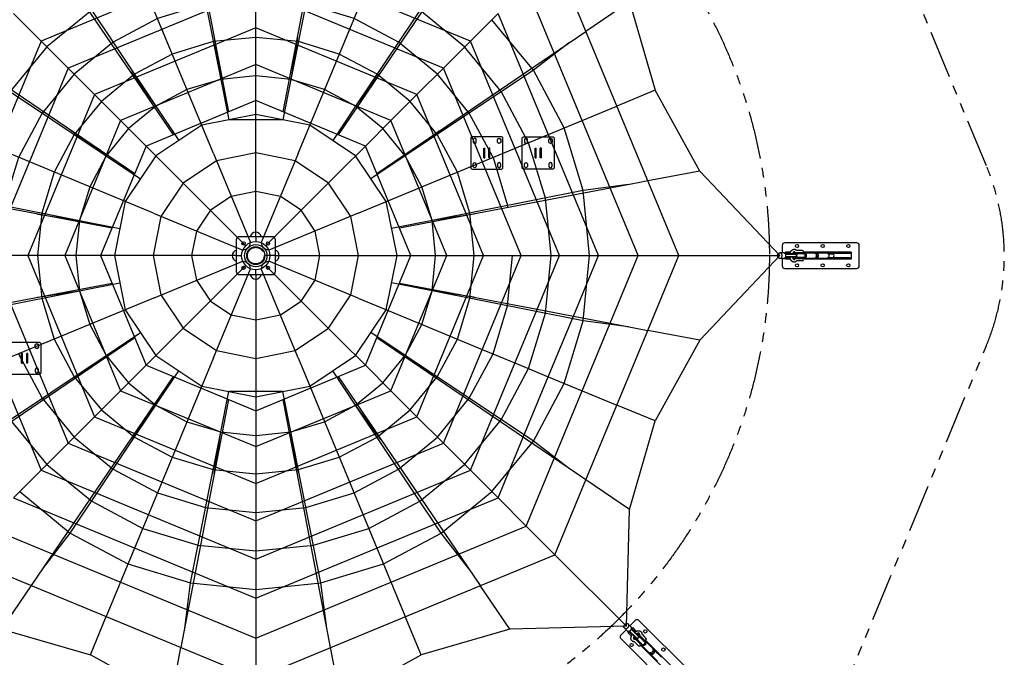
# Model space of a CAD drawing. Units: millimetres. Extents: x 1427 to 13086, y 3786 to 15445.
# Drawn here: x 5418 to 13086, y 6486 to 11454 of the extents above; entities that cross this region are included whole.
import ezdxf

# ---------------------------------------------------------------- set-up
doc = ezdxf.new("R2010")
doc.units = ezdxf.units.MM
doc.header["$LTSCALE"] = 300
doc.header["$MEASUREMENT"] = 0
doc.linetypes.add('PHANTOM', pattern=[2.5, 1.25, -0.25, 0.25, -0.25, 0.25, -0.25])
doc.layers.add('Rope', color=1, linetype='Continuous', true_color=0xff0000)

msp = doc.modelspace()

# ---------------------------------------------------------------- linework, layer by layer
for p, q in [((9032.8, 10378.6), (9032.8, 10452.2)), ((9032.8, 10452.2), (9040.8, 10452.2)), ((9032.8, 10446.7), (9040.8, 10446.7)), ((9040.8, 10378.6), (9040.8, 10452.2)), ((9080.8, 10452.2), (9072.8, 10452.2)), ((9072.8, 10378.6), (9072.8, 10452.2)), ((9080.8, 10446.7), (9072.8, 10446.7)), ((9080.8, 10378.6), (9080.8, 10452.2)), ((9432.8, 10378.6), (9432.8, 10452.2)), ((9432.8, 10452.2), (9440.8, 10452.2)), ((9432.8, 10446.7), (9440.8, 10446.7)), ((9440.8, 10378.6), (9440.8, 10452.2)), ((9480.8, 10452.2), (9472.8, 10452.2)), ((9472.8, 10378.6), (9472.8, 10452.2)), ((9480.8, 10446.7), (9472.8, 10446.7)), ((9480.8, 10378.6), (9480.8, 10452.2)), ((9032.8, 10384.1), (9040.8, 10384.1)), ((9032.8, 10378.6), (9040.8, 10378.6)), ((9080.8, 10384.1), (9072.8, 10384.1)), ((9080.8, 10378.6), (9072.8, 10378.6)), ((9432.8, 10384.1), (9440.8, 10384.1)), ((9432.8, 10378.6), (9440.8, 10378.6)), ((9480.8, 10384.1), (9472.8, 10384.1)), ((9480.8, 10378.6), (9472.8, 10378.6)), ((11367.4, 9636.9), (11337.8, 9636.9)), ((11367.4, 9593.9), (11337.8, 9593.9)), ((11356.8, 9593.9), (11356.8, 9535.4)), ((11387.1, 9628.4), (11381.6, 9628.4)), ((11381.8, 9628.4), (11381.6, 9628.4)), ((11381.6, 9602.4), (11386.1, 9602.4)), ((11382.2, 9602.4), (11381.6, 9602.4)), ((11381.8, 9628.4), (11381.8, 9642.4)), ((11421, 9642.4), (11381.8, 9642.4)), ((11381.8, 9588.4), (11381.8, 9602.4)), ((11421, 9588.4), (11381.8, 9588.4)), ((11459.2, 9625.4), (11383.1, 9625.4)), ((11459.2, 9605.4), (11383.1, 9605.4)), ((11417.8, 9632.4), (11384.8, 9632.4)), ((11417.8, 9598.4), (11384.8, 9598.4)), ((11384.8, 9588.4), (11384.8, 9598.4)), ((11386.1, 9602.4), (11387.1, 9602.4)), ((11387.1, 9625.4), (11387.1, 9628.4)), ((11458.9, 9628.4), (11387.1, 9628.4)), ((11387.1, 9602.4), (11387.1, 9605.4)), ((11458.9, 9602.4), (11387.1, 9602.4)), ((11484.3, 9632.4), (11438.1, 9632.4)), ((11484.3, 9598.4), (11438.1, 9598.4)), ((11456.2, 9642.4), (11443.7, 9642.4)), ((11456.2, 9588.4), (11443.7, 9588.4)), ((11458.9, 9628.4), (11458.9, 9625.4)), ((11458.9, 9605.4), (11458.9, 9602.4)), ((11494.7, 9637.4), (11467.7, 9637.4)), ((11467.7, 9593.5), (11513, 9593.5)), ((11469.3, 9656.9), (11494.7, 9656.9)), ((11531.8, 9629.4), (11474.2, 9629.4)), ((11531.8, 9601.4), (11474.2, 9601.4)), ((11484.3, 9629.4), (11484.3, 9637.4)), ((11484.3, 9593.5), (11484.3, 9601.4)), ((11494.7, 9656.9), (11513, 9656.9)), ((11513, 9637.4), (11494.7, 9637.4)), ((11506.3, 9637.4), (11506.3, 9629.4)), ((11516.4, 9632.4), (11506.3, 9632.4)), ((11506.3, 9601.4), (11506.3, 9593.5)), ((11516.4, 9598.4), (11506.3, 9598.4)), ((11894.8, 9642.4), (11521.5, 9642.4)), ((11894.8, 9588.4), (11521.5, 9588.4)), ((11522.5, 9630.4), (11524.3, 9630.4)), ((11524.3, 9600.4), (11522.5, 9600.4)), ((11526.7, 9636.4), (11607.5, 9636.4)), ((11607.5, 9594.4), (11526.7, 9594.4)), ((11622.6, 9635), (11613.4, 9635)), ((11622.6, 9595.8), (11613.4, 9595.8)), ((11637.9, 9624), (11620.9, 9636.3)), ((11637.9, 9606.9), (11620.9, 9594.5)), ((11622.3, 9625.2), (11636.1, 9625.2)), ((11636.1, 9605.6), (11622.3, 9605.6)), ((11622.6, 9635), (11624.3, 9636.3)), ((11624.3, 9594.5), (11622.6, 9595.8)), ((11623, 9636.4), (11703.4, 9636.4)), ((11703.4, 9594.4), (11623, 9594.4)), ((11636.1, 9603.1), (11636.1, 9627.7)), ((11884.8, 9632.4), (11713.7, 9632.4)), ((11884.8, 9598.4), (11713.7, 9598.4)), ((11716.5, 9629.4), (11755.9, 9629.4)), ((11716.5, 9601.4), (11755.9, 9601.4)), ((11884.8, 9642.4), (11884.8, 9632.4)), ((11884.8, 9598.4), (11884.8, 9588.4)), ((11894.8, 9642.4), (11894.8, 9588.4)), ((11513, 9574), (11469.3, 9574)), ((5432.8, 8778.6), (5432.8, 8852.2)), ((5432.8, 8852.2), (5440.8, 8852.2)), ((5432.8, 8846.7), (5440.8, 8846.7)), ((5440.8, 8778.6), (5440.8, 8852.2)), ((5480.8, 8852.2), (5472.8, 8852.2)), ((5472.8, 8778.6), (5472.8, 8852.2)), ((5480.8, 8846.7), (5472.8, 8846.7)), ((5480.8, 8778.6), (5480.8, 8852.2)), ((5432.8, 8784.1), (5440.8, 8784.1)), ((5432.8, 8778.6), (5440.8, 8778.6)), ((5480.8, 8784.1), (5472.8, 8784.1)), ((5480.8, 8778.6), (5472.8, 8778.6)), ((10140.7, 6701.1), (10099.4, 6659.7)), ((10148.3, 6693.6), (10127.3, 6714.5)), ((10154.5, 6679.5), (10164.4, 6689.4)), ((10182.3, 6651.8), (10154.5, 6679.5)), ((10156.7, 6677.4), (10163.7, 6684.5)), ((10178.7, 6724), (10157.7, 6744.9)), ((10187, 6661.2), (10163.7, 6684.5)), ((10164.3, 6689.6), (10167.5, 6686.4)), ((10164.7, 6689.2), (10164.3, 6689.6)), ((10221.3, 6636.8), (10167.5, 6690.6)), ((10167.5, 6686.4), (10168.1, 6685.7)), ((10168.1, 6685.7), (10170.3, 6687.8)), ((10219, 6634.9), (10168.1, 6685.7)), ((10235.4, 6651), (10181.6, 6704.7)), ((10186.5, 6704.1), (10182.6, 6708)), ((10182.8, 6707.8), (10182.6, 6708)), ((10182.8, 6707.8), (10192.7, 6717.7)), ((10184.4, 6702), (10186.5, 6704.1)), ((10237.3, 6653.3), (10186.5, 6704.1)), ((10211.1, 6685.2), (10187.8, 6708.5)), ((10220.4, 6690), (10192.7, 6717.7)), ((10245.3, 6665.1), (10236.5, 6673.9)), ((10207.1, 6626.9), (10198.3, 6635.8)), ((10234.1, 6614.1), (10201.4, 6646.8)), ((10237, 6576.5), (10206.2, 6607.4)), ((10218.9, 6622.3), (10250.8, 6590.3)), ((10221.1, 6637), (10219, 6634.9)), ((10258.1, 6638.2), (10225.4, 6670.9)), ((10269.8, 6582.6), (10229, 6623.4)), ((10230.6, 6610.6), (10236.2, 6616.2)), ((10237.3, 6653.3), (10235.2, 6651.1)), ((10251.7, 6600.7), (10246.1, 6595.1)), ((10289.6, 6602.4), (10248.8, 6643.2)), ((10256.8, 6591.4), (10249.6, 6598.6)), ((10269, 6634.3), (10249.9, 6653.4)), ((10256, 6636), (10261.6, 6641.7)), ((10264.8, 6666.1), (10282.8, 6648.1)), ((10281.9, 6621.4), (10269, 6634.3)), ((10277.2, 6626.1), (10271.5, 6620.5)), ((10280.8, 6615.5), (10273.7, 6622.6)), ((10282.8, 6648.1), (10295.7, 6635.2)), ((10283.7, 6609.8), (10285, 6608.5)), ((10290.9, 6611), (10348.1, 6553.9)), ((10555.5, 6354.9), (10291.5, 6618.9)), ((10517.3, 6316.8), (10253.3, 6580.7)), ((10318.4, 6524.2), (10261.2, 6581.3)), ((10263.8, 6587.2), (10262.5, 6588.5)), ((10330, 6514.5), (10323.5, 6520.9)), ((10346.5, 6511.8), (10336.7, 6521.6)), ((10344.8, 6510), (10362.2, 6527.5)), ((10350.6, 6535.5), (10360.4, 6525.7)), ((10357.8, 6542.2), (10351.3, 6548.7)), ((10360.7, 6523.6), (10357.4, 6544.3)), ((10357.8, 6542.2), (10359.9, 6541.9)), ((10359.1, 6542.9), (10415.9, 6486.1)), ((10348.6, 6511.5), (10327.9, 6514.8)), ((10386.2, 6456.4), (10329.4, 6513.2)), ((10330.4, 6512.3), (10330, 6514.5))]:
    msp.add_line(p, q)
at = {"color": 6, "linetype": 'PHANTOM', "true_color": 0xff00ff}
msp.add_lwpolyline([(1566.7, 8915.1), (2738.1, 6087.1, 0.198912), (3728.5, 5096.7), (6556.5, 3925.3, 0.198912), (7957.1, 3925.3), (10785.2, 5096.7, 0.198912), (11775.5, 6087.1), (12947, 8915.1, 0.198912), (12947, 10315.7), (11775.5, 13143.8, 0.198912), (10785.2, 14134.1), (7957.1, 15305.6, 0.198912), (6556.5, 15305.6), (3728.5, 14134.1, 0.198912), (2738.1, 13143.8), (1566.7, 10315.7, 0.198912)], format="xyb", close=True, dxfattribs=at)
for points in [[(8941.8, 10290.4), (9171.8, 10290.4, 0.414214), (9181.8, 10300.4), (9181.8, 10530.4, 0.414214), (9171.8, 10540.4), (8941.8, 10540.4, 0.414214), (8931.8, 10530.4), (8931.8, 10300.4, 0.414214)], [(8949.3, 10517.9), (8949.3, 10502.9, 1), (8974.3, 10502.9), (8974.3, 10517.9, 1)], [(9164.3, 10517.9), (9164.3, 10502.9, -1), (9139.3, 10502.9), (9139.3, 10517.9, -1)], [(9571.8, 10290.4), (9341.8, 10290.4, -0.414214), (9331.8, 10300.4), (9331.8, 10530.4, -0.414214), (9341.8, 10540.4), (9571.8, 10540.4, -0.414214), (9581.8, 10530.4), (9581.8, 10300.4, -0.414214)], [(9349.3, 10517.9), (9349.3, 10502.9, 1), (9374.3, 10502.9), (9374.3, 10517.9, 1)], [(9564.3, 10517.9), (9564.3, 10502.9, -1), (9539.3, 10502.9), (9539.3, 10517.9, -1)], [(8949.3, 10312.9), (8949.3, 10327.9, -1), (8974.3, 10327.9), (8974.3, 10312.9, -1)], [(9164.3, 10312.9), (9164.3, 10327.9, 1), (9139.3, 10327.9), (9139.3, 10312.9, 1)], [(9349.3, 10312.9), (9349.3, 10327.9, -1), (9374.3, 10327.9), (9374.3, 10312.9, -1)], [(9564.3, 10312.9), (9564.3, 10327.9, 1), (9539.3, 10327.9), (9539.3, 10312.9, 1)], [(5571.8, 8690.4), (5341.8, 8690.4, -0.414214), (5331.8, 8700.4), (5331.8, 8930.4, -0.414214), (5341.8, 8940.4), (5571.8, 8940.4, -0.414214), (5581.8, 8930.4), (5581.8, 8700.4, -0.414214)], [(5564.3, 8917.9), (5564.3, 8902.9, -1), (5539.3, 8902.9), (5539.3, 8917.9, -1)], [(5564.3, 8712.9), (5564.3, 8727.9, 1), (5539.3, 8727.9), (5539.3, 8712.9, 1)]]:
    msp.add_lwpolyline(points, format="xyb", close=True)
at = {"linetype": 'Continuous'}
msp.add_lwpolyline([(7131.8, 9765.4), (7381.8, 9765.4, -0.414214), (7406.8, 9740.4), (7406.8, 9490.4, -0.414214), (7381.8, 9465.4), (7131.8, 9465.4, -0.414214), (7106.8, 9490.4), (7106.8, 9740.4, -0.414214)], format="xyb", close=True, dxfattribs=at)
at = {"color": 3, "linetype": 'Continuous', "true_color": 0x00ff00}
for points in [[(7211.8, 9715.8), (7211.8, 9715.4, -0.414214), (7156.8, 9660.4), (7156.4, 9660.4)], [(7357.2, 9660.4), (7356.8, 9660.4, -0.414214), (7301.8, 9715.4), (7301.8, 9715.8)], [(7156.4, 9570.4), (7156.8, 9570.4, -0.414214), (7211.8, 9515.4), (7211.8, 9515)], [(7301.8, 9515), (7301.8, 9515.4, -0.414214), (7356.8, 9570.4), (7357.2, 9570.4)]]:
    msp.add_lwpolyline(points, format="xyb", dxfattribs=at)
for points in [[(11356.8, 9535.4, 0.414214), (11376.8, 9515.4), (11936.8, 9515.4, 0.414214), (11956.8, 9535.4), (11956.8, 9695.4, 0.414214), (11936.8, 9715.4), (11376.8, 9715.4, 0.414214), (11356.8, 9695.4), (11356.8, 9636.9)], [(10099.4, 6659.7, 0.414214), (10099.4, 6631.4), (10495.4, 6235.4, 0.414214), (10523.6, 6235.4), (10636.8, 6348.6, 0.414214), (10636.8, 6376.9), (10240.8, 6772.8, 0.414214), (10212.5, 6772.8), (10171.2, 6731.5)]]:
    msp.add_lwpolyline(points, format="xyb")
at = {"color": 8, "linetype": 'PHANTOM', "true_color": 0x808080}
msp.add_circle((7256.8, 9615.4), 4000, dxfattribs=at)
at = {"linetype": 'Continuous'}
for centre, radius in [((7256.8, 9615.4), 110), ((7161.8, 9710.4), 12.5), ((7256.8, 9615.4), 69.9), ((7351.8, 9710.4), 12.5), ((7161.8, 9520.4), 12.5), ((7351.8, 9520.4), 12.5)]:
    msp.add_circle(centre, radius, dxfattribs=at)
for centre, radius in [((7256.8, 9615.4), 87), ((11471.8, 9690.4), 12.5), ((11671.8, 9690.4), 12.5), ((11871.8, 9690.4), 12.5), ((11471.8, 9540.4), 12.5), ((11671.8, 9540.4), 12.5), ((11871.8, 9540.4), 12.5), ((10290.3, 6688), 12.5), ((10184.2, 6581.9), 12.5), ((10431.7, 6546.6), 12.5)]:
    msp.add_circle(centre, radius)
at = {"color": 3, "linetype": 'PHANTOM', "true_color": 0x00ff00}
msp.add_circle((7256.8, 9615.4), 65, dxfattribs=at)
at = {"color": 3, "linetype": 'Continuous', "true_color": 0x00ff00}
for centre, start, end in [((7256.8, 9752.9), 16.12762, 163.87238), ((7119.3, 9615.4), 106.12762, 253.87238), ((7394.3, 9615.4), 286.12762, 73.87238), ((7256.8, 9477.9), 196.12762, 343.87238)]:
    msp.add_arc(centre, 45, start, end, dxfattribs=at)
for centre, radius, start, end in [((11468.6, 9575.6), 17.9, 92.80579, 136.37605), ((11468.6, 9655.3), 17.9, 224.04116, 267.2016), ((11459.2, 9615.4), 10, 359.99983, 90.00047), ((11459.2, 9615.4), 10, 270.00464, 0.00017), ((11489.8, 9615.4), 21, 138.19056, 174.12949), ((11489.8, 9615.4), 21, 185.87018, 221.8094), ((11513, 9647.1), 9.76, 270.00002, 89.99998), ((11513, 9583.7), 9.76, 270.00007, 89.99992), ((11527.1, 9620), 16.4, 91.27, 144.98445), ((11527.1, 9610.8), 16.4, 215.01263, 268.73294), ((11522.5, 9620.7), 9.69, 63.74386, 116.25614), ((11522.5, 9610.1), 9.69, 243.74386, 296.25614), ((11524.3, 9620.6), 9.82, 63.92007, 89.82379), ((11524.3, 9610.2), 9.82, 270.17621, 296.07993), ((11513.4, 9615.6), 23.1, 359.49925, 36.77061), ((11513.4, 9615.2), 23, 323.22778, 0.50237), ((11607.5, 9623.1), 13.3, 82.53461, 89.99565), ((11607.5, 9607.8), 13.3, 270.00435, 277.46539), ((11622.7, 9622.5), 14, 97.58634, 115.68215), ((11622.7, 9608.4), 14, 244.31785, 262.41366), ((11622.6, 9623.1), 13.3, 82.53027, 97.46973), ((11622.6, 9607.8), 13.3, 262.53027, 277.46973), ((11601.2, 9616.4), 22.8, 19.47122, 29.90456), ((11601.2, 9614.5), 22.8, 330.09544, 340.52878), ((11598.6, 9615.5), 25.6, 359.88398, 19.36743), ((11598.6, 9615.4), 25.6, 340.63257, 0.11602), ((11616.4, 9616.4), 22.8, 19.47122, 29.90456), ((11616.4, 9614.5), 22.8, 330.09544, 340.52878), ((11613.7, 9615.5), 25.6, 359.88398, 19.36743), ((11613.7, 9615.4), 25.6, 340.63257, 0.11602), ((11740.3, 9615.4), 21, 359.99997, 41.80946), ((11740.3, 9615.4), 21, 318.19053, 0.00003), ((10206.8, 6609), 17.9, 47.80579, 91.37605), ((10228.3, 6643.9), 10, 225.00464, 315.00017), ((10250, 6622.2), 21, 140.87018, 176.8094), ((10228.3, 6643.9), 10, 314.99983, 45.00047), ((10250, 6622.2), 21, 93.19056, 129.12949), ((10263.2, 6665.4), 17.9, 179.04116, 222.2016), ((10273.1, 6592.7), 16.4, 170.01263, 223.73294), ((10279.6, 6599.1), 16.4, 46.27, 99.98445), ((10276.8, 6602.9), 9.69, 18.74386, 71.25614), ((10288.8, 6628.3), 9.76, 225.00002, 44.99998), ((10266.8, 6605.7), 23.1, 314.49925, 351.77061), ((10278, 6601.5), 9.82, 18.92007, 44.82379), ((10243.9, 6583.4), 9.76, 225.00007, 44.99992), ((10269.3, 6595.4), 9.69, 198.74386, 251.25614), ((10270.7, 6594.2), 9.82, 225.17621, 251.07993), ((10266.5, 6605.4), 23, 278.22778, 315.50237), ((10327.8, 6533.6), 13.3, 225.00435, 232.46539), ((10339, 6523.3), 14, 199.31785, 217.41366), ((10328.1, 6542.8), 22.8, 285.09544, 295.52878), ((10326.9, 6545.3), 25.6, 295.63257, 315.11602), ((10326.9, 6545.4), 25.6, 314.88398, 334.36743), ((10338.6, 6544.4), 13.3, 37.53461, 44.99565), ((10329.5, 6544.1), 22.8, 334.47122, 344.90456), ((10349, 6533.2), 14, 52.58634, 70.68215), ((10337.6, 6534.7), 25.6, 314.88398, 334.36743), ((10349.3, 6533.8), 13.3, 37.53027, 52.46973), ((10340.2, 6533.4), 22.8, 334.47122, 344.90456), ((10338.5, 6522.9), 13.3, 217.53027, 232.46973), ((10338.8, 6532.1), 22.8, 285.09544, 295.52878), ((10337.5, 6534.6), 25.6, 295.63257, 315.11602)]:
    msp.add_arc(centre, radius, start, end)
for points, knots in [([(11416.9, 9628.4), (11417.4, 9631), (11418.5, 9636), (11421.1, 9643), (11424.4, 9649.4), (11428.3, 9654.8), (11432.8, 9659.2), (11437.9, 9662.6), (11443.3, 9664.7), (11447, 9665.3), (11448.9, 9665.4)], [0, 0, 0, 0, 7.757639, 15.368101, 22.483102, 29.124392, 35.434879, 41.410884, 47.112812, 52.752954, 52.752954, 52.752954, 52.752954]), ([(11448.9, 9665.4), (11450.8, 9665.4), (11452.5, 9665.3), (11456, 9664.8), (11460.3, 9663.3), (11465.2, 9660.5), (11468.1, 9658.1), (11469.5, 9656.7)], [0, 0, 0, 0, 2.656528, 5.260873, 10.612966, 16.172482, 22.023083, 22.023083, 22.023083, 22.023083]), ([(11320, 9615.4), (11320, 9616.8), (11320.3, 9619.6), (11321.6, 9624.9), (11324.7, 9630.8), (11329.7, 9635), (11334.3, 9636.6), (11336.6, 9636.9), (11337.8, 9636.9)], [0, 0, 0, 0, 4.198655, 8.396768, 16.399025, 23.845848, 27.392969, 30.894836, 30.894836, 30.894836, 30.894836]), ([(11337.8, 9593.9), (11336.6, 9593.9), (11334.3, 9594.2), (11329.7, 9595.9), (11324.7, 9600), (11320.9, 9607.2), (11320, 9612.6), (11320, 9615.4)], [0, 0, 0, 0, 3.501971, 7.049477, 14.496437, 22.498887, 30.894835, 30.894835, 30.894835, 30.894835]), ([(11355.5, 9615.4), (11355.5, 9616.8), (11355.3, 9619.6), (11354, 9624.9), (11350.8, 9630.8), (11345.9, 9635), (11341.3, 9636.6), (11338.9, 9636.9), (11337.8, 9636.9)], [0, 0, 0, 0, 4.198655, 8.396768, 16.399025, 23.845848, 27.392969, 30.894836, 30.894836, 30.894836, 30.894836]), ([(11337.8, 9593.9), (11338.9, 9593.9), (11341.3, 9594.2), (11345.9, 9595.9), (11350.8, 9600), (11354.6, 9607.2), (11355.5, 9612.6), (11355.5, 9615.4)], [0, 0, 0, 0, 3.501971, 7.049477, 14.496437, 22.498887, 30.894835, 30.894835, 30.894835, 30.894835]), ([(11385.2, 9615.4), (11385.2, 9616.8), (11384.9, 9619.6), (11383.6, 9624.9), (11380.5, 9630.8), (11375.5, 9635), (11370.9, 9636.6), (11368.6, 9636.9), (11367.4, 9636.9)], [0, 0, 0, 0, 4.198655, 8.396768, 16.399025, 23.845848, 27.392969, 30.894836, 30.894836, 30.894836, 30.894836]), ([(11367.4, 9593.9), (11368.6, 9593.9), (11370.9, 9594.2), (11375.5, 9595.9), (11380.5, 9600), (11384.3, 9607.2), (11385.2, 9612.6), (11385.2, 9615.4)], [0, 0, 0, 0, 3.501971, 7.049477, 14.496437, 22.498887, 30.894835, 30.894835, 30.894835, 30.894835]), ([(11448.9, 9565.4), (11447, 9565.5), (11443.2, 9566.1), (11437.8, 9568.3), (11432.8, 9571.6), (11428.3, 9576.1), (11424.4, 9581.5), (11419.9, 9590.1), (11417.8, 9597.4), (11416.9, 9602.4)], [0, 0, 0, 0, 5.662186, 11.407216, 17.368776, 23.623087, 30.26961, 37.389443, 52.75344, 52.75344, 52.75344, 52.75344]), ([(11449.9, 9645.9), (11449.3, 9645.9), (11447.9, 9645.6), (11446, 9644.6), (11444.1, 9643), (11441.6, 9640), (11438.9, 9635.1), (11437.4, 9630.8), (11436.9, 9628.4)], [0, 0, 0, 0, 1.859488, 4.02794, 6.51348, 9.366538, 15.7711, 23.052394, 23.052394, 23.052394, 23.052394]), ([(11436.9, 9602.4), (11437.2, 9601.2), (11437.8, 9598.9), (11439.5, 9594.7), (11441.5, 9590.9), (11444.1, 9587.9), (11446, 9586.2), (11447.9, 9585.2), (11449.3, 9584.9), (11449.9, 9584.9)], [0, 0, 0, 0, 3.671771, 7.209616, 13.656404, 16.511997, 19.021286, 21.186991, 23.052912, 23.052912, 23.052912, 23.052912]), ([(11455.7, 9642.8), (11455.4, 9643.1), (11455, 9643.6), (11454.1, 9644.3), (11452.6, 9645.3), (11451.2, 9645.8), (11449.9, 9645.9)], [0, 0, 0, 0, 0.934509, 1.845673, 3.493499, 6.316843, 6.316843, 6.316843, 6.316843]), ([(11449.9, 9584.9), (11450.4, 9585), (11450.9, 9585), (11451.8, 9585.2), (11453.5, 9586), (11454.8, 9587.1), (11455.6, 9587.9)], [0, 0, 0, 0, 0.655227, 1.338233, 2.813492, 6.316727, 6.316727, 6.316727, 6.316727]), ([(11526.7, 9636.4), (11527.9, 9636.4), (11530.2, 9636.1), (11534.7, 9634.5), (11539.6, 9630.5), (11543.4, 9623.5), (11544.2, 9618.2), (11544.2, 9615.4)], [0, 0, 0, 0, 3.463642, 6.98025, 14.30568, 22.141403, 30.343016, 30.343016, 30.343016, 30.343016]), ([(11544.2, 9615.4), (11544.2, 9614), (11544, 9611.3), (11542.7, 9606.1), (11539.6, 9600.4), (11533.8, 9595.6), (11529, 9594.4), (11526.7, 9594.4)], [0, 0, 0, 0, 4.123773, 8.201745, 16.037334, 23.363687, 30.343016, 30.343016, 30.343016, 30.343016]), ([(11703.4, 9636.4), (11704.5, 9636.4), (11706.9, 9636.1), (11711.4, 9634.5), (11716.3, 9630.5), (11720.1, 9623.5), (11720.9, 9618.2), (11720.9, 9615.4)], [0, 0, 0, 0, 3.463642, 6.98025, 14.30568, 22.141403, 30.343016, 30.343016, 30.343016, 30.343016]), ([(11720.9, 9615.4), (11720.9, 9614), (11720.7, 9611.3), (11719.4, 9606.1), (11716.3, 9600.4), (11710.5, 9595.6), (11705.7, 9594.4), (11703.4, 9594.4)], [0, 0, 0, 0, 4.123773, 8.201745, 16.037334, 23.363687, 30.343016, 30.343016, 30.343016, 30.343016]), ([(11469.5, 9574.2), (11468.8, 9573.5), (11467.4, 9572.1), (11464.4, 9569.8), (11460.4, 9567.5), (11455.2, 9565.8), (11451.7, 9565.4), (11448.9, 9565.4)], [0, 0, 0, 0, 2.959177, 5.810912, 11.347735, 16.658761, 22.022961, 22.022961, 22.022961, 22.022961]), ([(10130, 6742.3), (10130.9, 6743.3), (10133.1, 6745.1), (10137.8, 6747.9), (10144.1, 6749.9), (10150.6, 6749.3), (10155, 6747.2), (10156.9, 6745.8), (10157.7, 6744.9)], [0, 0, 0, 0, 4.198655, 8.396768, 16.399025, 23.845848, 27.392969, 30.894836, 30.894836, 30.894836, 30.894836]), ([(10127.3, 6714.5), (10126.5, 6715.4), (10125, 6717.2), (10123, 6721.6), (10122.4, 6728.1), (10124.7, 6735.8), (10128, 6740.3), (10130, 6742.3)], [0, 0, 0, 0, 3.501971, 7.049477, 14.496437, 22.498887, 30.894835, 30.894835, 30.894835, 30.894835]), ([(10127.3, 6714.5), (10128.1, 6713.7), (10130, 6712.3), (10134.4, 6710.2), (10140.8, 6709.6), (10148.6, 6712), (10153, 6715.2), (10155, 6717.2)], [0, 0, 0, 0, 3.501971, 7.049477, 14.496437, 22.498887, 30.894835, 30.894835, 30.894835, 30.894835]), ([(10148.3, 6693.6), (10149.1, 6692.7), (10150.9, 6691.3), (10155.4, 6689.2), (10161.8, 6688.7), (10169.5, 6691), (10174, 6694.3), (10176, 6696.2)], [0, 0, 0, 0, 3.501971, 7.049477, 14.496437, 22.498887, 30.894835, 30.894835, 30.894835, 30.894835]), ([(10155, 6717.2), (10156, 6718.2), (10157.8, 6720.3), (10160.7, 6725), (10162.6, 6731.4), (10162, 6737.8), (10160, 6742.3), (10158.5, 6744.1), (10157.7, 6744.9)], [0, 0, 0, 0, 4.198655, 8.396768, 16.399025, 23.845848, 27.392969, 30.894836, 30.894836, 30.894836, 30.894836]), ([(10176, 6696.2), (10177, 6697.2), (10178.8, 6699.4), (10181.6, 6704.1), (10183.6, 6710.4), (10183, 6716.9), (10180.9, 6721.3), (10179.5, 6723.2), (10178.7, 6724)], [0, 0, 0, 0, 4.198655, 8.396768, 16.399025, 23.845848, 27.392969, 30.894836, 30.894836, 30.894836, 30.894836]), ([(10207.6, 6683), (10209.8, 6684.4), (10214.1, 6687.2), (10220.9, 6690.3), (10227.7, 6692.5), (10234.4, 6693.5), (10240.7, 6693.5), (10246.6, 6692.3), (10251.9, 6690), (10255, 6687.8), (10256.4, 6686.5)], [0, 0, 0, 0, 7.757639, 15.368101, 22.483102, 29.124392, 35.434879, 41.410884, 47.112812, 52.752954, 52.752954, 52.752954, 52.752954]), ([(10243.3, 6672), (10242.9, 6672.5), (10241.8, 6673.2), (10239.7, 6673.8), (10237.2, 6674), (10233.2, 6673.7), (10227.9, 6672.2), (10223.8, 6670.1), (10221.7, 6668.9)], [0, 0, 0, 0, 1.859488, 4.02794, 6.51348, 9.366538, 15.7711, 23.052394, 23.052394, 23.052394, 23.052394]), ([(10245.3, 6665.7), (10245.3, 6666.2), (10245.3, 6666.8), (10245.2, 6667.9), (10244.8, 6669.7), (10244.2, 6671.1), (10243.3, 6672)], [0, 0, 0, 0, 0.934509, 1.845673, 3.493499, 6.316843, 6.316843, 6.316843, 6.316843]), ([(10256.4, 6686.5), (10257.8, 6685.2), (10258.9, 6683.9), (10261, 6681), (10263, 6677), (10264.5, 6671.5), (10264.8, 6667.7), (10264.8, 6665.8)], [0, 0, 0, 0, 2.656528, 5.260873, 10.612966, 16.172482, 22.023083, 22.023083, 22.023083, 22.023083]), ([(10185.7, 6615.8), (10184.4, 6617.2), (10182.2, 6620.3), (10179.9, 6625.7), (10178.7, 6631.6), (10178.7, 6637.9), (10179.7, 6644.5), (10182.7, 6653.8), (10186.3, 6660.4), (10189.3, 6664.6)], [0, 0, 0, 0, 5.662186, 11.407216, 17.368776, 23.623087, 30.26961, 37.389443, 52.75344, 52.75344, 52.75344, 52.75344]), ([(10206.4, 6607.4), (10205.5, 6607.4), (10203.5, 6607.5), (10199.8, 6608), (10195.3, 6609.2), (10190.5, 6611.6), (10187.7, 6613.8), (10185.7, 6615.8)], [0, 0, 0, 0, 2.959177, 5.810912, 11.347735, 16.658761, 22.022961, 22.022961, 22.022961, 22.022961]), ([(10203.4, 6650.5), (10202.7, 6649.4), (10201.6, 6647.3), (10199.7, 6643.2), (10198.5, 6639), (10198.2, 6635.1), (10198.4, 6632.6), (10199, 6630.5), (10199.8, 6629.3), (10200.2, 6628.9)], [0, 0, 0, 0, 3.671771, 7.209616, 13.656404, 16.511997, 19.021286, 21.186991, 23.052912, 23.052912, 23.052912, 23.052912]), ([(10200.2, 6628.9), (10200.6, 6628.5), (10201, 6628.3), (10201.8, 6627.8), (10203.6, 6627.1), (10205.2, 6627), (10206.4, 6627)], [0, 0, 0, 0, 0.655227, 1.338233, 2.813492, 6.316727, 6.316727, 6.316727, 6.316727]), ([(10290.9, 6611), (10291.8, 6610.2), (10293.2, 6608.3), (10295.2, 6604), (10295.9, 6597.6), (10293.6, 6590.1), (10290.4, 6585.7), (10288.5, 6583.7)], [0, 0, 0, 0, 3.463642, 6.98025, 14.30568, 22.141403, 30.343016, 30.343016, 30.343016, 30.343016]), ([(10288.5, 6583.7), (10287.5, 6582.8), (10285.4, 6581), (10280.8, 6578.2), (10274.6, 6576.4), (10267.1, 6577.1), (10262.9, 6579.6), (10261.2, 6581.3)], [0, 0, 0, 0, 4.123773, 8.201745, 16.037334, 23.363687, 30.343016, 30.343016, 30.343016, 30.343016])]:
    msp.add_open_spline(points, degree=3, knots=knots)
for points in [[(11609.2, 9636.3), (11616.6, 9635.3), (11621, 9627.7)], [(11621, 9603.1), (11616.6, 9595.5), (11609.2, 9594.5)], [(11636.1, 9627.7), (11631.8, 9635.3), (11624.3, 9636.3)], [(11624.3, 9594.5), (11631.8, 9595.5), (11636.1, 9603.1)], [(10334.1, 6520.7), (10325.6, 6518.5), (10319.7, 6523)], [(10349.2, 6552.6), (10353.8, 6546.6), (10351.5, 6538.2)], [(10362.2, 6527.5), (10364.5, 6535.9), (10359.9, 6541.9)], [(10330.4, 6512.3), (10336.3, 6507.8), (10344.8, 6510)]]:
    msp.add_rational_spline(points, [1, 0.913194202478, 1], degree=2)
at = {"layer": 'Rope', "color": 1, "true_color": 0xff0000}
for p, q in [((6674.4, 12668.8), (7043.3, 10734.9)), ((7470.3, 10734.9), (7839.2, 12668.8)), ((6926.6, 10412.6), (6092, 12427.5)), ((7587, 10412.6), (8421.6, 12427.5)), ((6616.2, 10558), (5509.6, 12186.3)), ((6749.6, 12165.5), (6983.7, 10988.5)), ((7764, 12165.5), (7529.9, 10988.5)), ((9004, 12186.3), (7897.4, 10558)), ((7256.8, 11980.2), (5584.7, 11287.6)), ((8929, 11287.6), (7256.8, 11980.2)), ((10551.4, 9615.4), (9586.5, 11945.1)), ((5812.3, 11777.2), (6479, 10779.5)), ((8701.3, 11777.2), (8034.6, 10779.5)), ((7256.8, 11681.9), (5795.6, 11076.7)), ((7256.8, 11389.7), (7256.8, 11681.9)), ((8718.1, 11076.7), (7256.8, 11681.9)), ((10235.7, 9615.4), (9363.2, 11721.8)), ((10167.9, 11593.9), (9827.7, 11362.7)), ((5584.7, 11287.6), (5369.6, 11502.6)), ((8929, 11287.6), (9144, 11502.6)), ((9925.7, 9615.4), (9144, 11502.6)), ((4685.9, 11362.7), (6314.2, 10256)), ((7256.8, 11389.7), (6002.2, 10870)), ((7256.8, 11103.5), (7256.8, 11389.7)), ((8511.4, 10870), (7256.8, 11389.7)), ((8199.4, 10256), (9827.7, 11362.7)), ((5584.7, 11287.6), (4892, 9615.4)), ((5795.6, 11076.7), (5584.7, 11287.6)), ((6932.5, 11315.8), (6983.7, 10988.5)), ((7581.1, 11315.8), (7529.9, 10988.5)), ((8718.1, 11076.7), (8929, 11287.6)), ((9621.6, 9615.4), (8929, 11287.6)), ((9700.6, 11276.3), (9418.6, 11059.9)), ((5095, 11059.9), (6092.8, 10393.2)), ((5795.6, 11076.7), (5190.3, 9615.4)), ((6002.2, 10870), (5795.6, 11076.7)), ((7256.8, 11103.5), (6204.6, 10667.6)), ((6283.8, 11047.1), (6479, 10779.5)), ((7256.8, 10823.4), (7256.8, 11103.5)), ((8309, 10667.6), (7256.8, 11103.5)), ((8229.8, 11047.1), (8034.6, 10779.5)), ((9418.6, 11059.9), (8420.9, 10393.2)), ((8511.4, 10870), (8718.1, 11076.7)), ((9323.3, 9615.4), (8718.1, 11076.7)), ((6983.7, 10988.5), (7046.3, 10673.6)), ((7529.9, 10988.5), (7467.3, 10673.6)), ((10366.7, 10903.6), (10068.9, 10780.2)), ((6002.2, 10870), (5482.5, 9615.4)), ((6204.6, 10667.6), (6002.2, 10870)), ((7256.8, 10823.4), (6402.7, 10469.6)), ((7256.8, 10549.3), (7256.8, 10823.4)), ((8111, 10469.6), (7256.8, 10823.4)), ((8309, 10667.6), (8511.4, 10870)), ((9031.1, 9615.4), (8511.4, 10870)), ((6459.7, 9945.6), (4444.7, 10780.2)), ((6479, 10779.5), (6657.4, 10512.5)), ((8034.6, 10779.5), (7856.2, 10512.5)), ((8054, 9945.6), (10068.9, 10780.2)), ((6204.6, 10667.6), (5768.7, 9615.4)), ((6402.7, 10469.6), (6204.6, 10667.6)), ((7467.3, 10673.6), (7046.3, 10673.6)), ((8111, 10469.6), (8309, 10667.6)), ((8744.9, 9615.4), (8309, 10667.6)), ((5825.1, 10588.4), (6092.8, 10393.2)), ((8688.5, 10588.4), (8420.9, 10393.2)), ((7256.8, 9768.1), (7256.8, 10549.3)), ((6402.7, 10469.6), (6048.9, 9615.4)), ((6596.4, 10275.8), (6402.7, 10469.6)), ((7917.2, 10275.8), (8111, 10469.6)), ((8464.8, 9615.4), (8111, 10469.6)), ((6092.8, 10393.2), (6359.8, 10214.8)), ((6926.6, 10412.6), (7214.7, 9717)), ((7587, 10412.6), (7298.9, 9717)), ((8420.9, 10393.2), (8153.9, 10214.8)), ((9104.6, 10380.8), (9218.4, 10005.6)), ((7148.8, 9723.4), (6596.4, 10275.8)), ((7364.8, 9723.4), (7917.2, 10275.8)), ((10714.3, 10274.9), (10310.2, 10197.8)), ((6137.3, 9829), (4203.4, 10197.8)), ((4706.8, 10122.7), (5883.7, 9888.5)), ((10017.6, 10142), (8376.3, 9829)), ((9806.9, 10122.7), (8629.9, 9888.5)), ((10159.2, 10169), (9806.9, 10122.7)), ((10234.7, 10183.4), (10017.6, 10142)), ((10310.2, 10197.8), (10234.7, 10183.4)), ((9219.4, 9989.8), (9218.4, 10005.6)), ((5556.4, 9939.8), (5883.7, 9888.5)), ((6459.7, 9945.6), (7155.2, 9657.5)), ((8054, 9945.6), (7358.4, 9657.5)), ((8957.2, 9939.8), (8629.9, 9888.5)), ((5883.7, 9888.5), (6198.7, 9825.9)), ((8629.9, 9888.5), (8314.9, 9825.9)), ((7256.8, 9768.1), (7256.8, 9725.4)), ((7148.8, 9723.4), (7179, 9693.2)), ((7364.8, 9723.4), (7334.6, 9693.2)), ((4892, 9615.4), (5584.7, 7943.3)), ((5482.5, 9615.4), (5190.3, 9615.4)), ((5190.3, 9615.4), (5795.6, 8154.2)), ((5768.7, 9615.4), (5482.5, 9615.4)), ((5482.5, 9615.4), (6002.2, 8360.8)), ((6048.9, 9615.4), (5768.7, 9615.4)), ((5768.7, 9615.4), (6204.6, 8563.2)), ((6322.9, 9615.4), (6048.9, 9615.4)), ((6048.9, 9615.4), (6402.7, 8761.3)), ((7104.1, 9615.4), (6322.9, 9615.4)), ((7104.1, 9615.4), (7146.8, 9615.4)), ((7409.5, 9615.4), (7326.7, 9615.4)), ((7409.5, 9615.4), (8190.7, 9615.4)), ((8111, 8761.3), (8464.8, 9615.4)), ((8190.7, 9615.4), (8464.8, 9615.4)), ((8309, 8563.2), (8744.9, 9615.4)), ((8464.8, 9615.4), (8744.9, 9615.4)), ((8511.4, 8360.8), (9031.1, 9615.4)), ((8718.1, 8154.2), (9323.3, 9615.4)), ((8744.9, 9615.4), (9031.1, 9615.4)), ((8929, 7943.3), (9621.6, 9615.4)), ((9031.1, 9615.4), (9323.3, 9615.4)), ((9323.3, 9615.4), (9621.6, 9615.4)), ((9621.6, 9615.4), (9925.7, 9615.4)), ((9730.3, 9143.6), (9925.7, 9615.4)), ((9925.7, 9615.4), (10235.7, 9615.4)), ((10017.6, 9088.8), (10235.7, 9615.4)), ((10235.7, 9615.4), (10551.4, 9615.4)), ((10310.2, 9033), (10551.4, 9615.4)), ((10551.4, 9615.4), (11338.5, 9615.4)), ((6459.7, 9285.2), (7155.2, 9573.3)), ((6926.6, 8818.3), (7214.7, 9513.8)), ((7148.8, 9507.5), (7179, 9537.6)), ((7587, 8818.3), (7298.9, 9513.8)), ((7364.8, 9507.5), (7334.6, 9537.6)), ((8054, 9285.2), (7358.4, 9573.3)), ((7148.8, 9507.5), (6596.4, 8955)), ((7256.8, 9462.7), (7256.8, 9505.4)), ((7256.8, 9462.7), (7256.8, 8681.5)), ((7364.8, 9507.5), (7917.2, 8955)), ((4203.4, 9033), (6137.3, 9401.9)), ((5883.7, 9342.3), (6198.7, 9404.9)), ((8629.9, 9342.3), (8314.9, 9404.9)), ((8376.3, 9401.9), (8635.9, 9352.4)), ((6459.7, 9285.2), (4444.7, 8450.6)), ((4706.8, 9108.2), (5883.7, 9342.3)), ((5556.4, 9291.1), (5883.7, 9342.3)), ((8054, 9285.2), (8287.9, 9188.3)), ((8957.2, 9291.1), (8629.9, 9342.3)), ((9806.9, 9108.2), (8629.9, 9342.3)), ((8635.9, 9352.4), (8901.2, 9301.8)), ((8901.2, 9301.8), (9172, 9250.1)), ((9172, 9250.1), (9448.4, 9197.4)), ((8287.9, 9188.3), (8527, 9089.3)), ((9448.4, 9197.4), (9730.3, 9143.6)), ((9534.9, 8671.8), (9730.3, 9143.6)), ((9730.3, 9143.6), (10017.6, 9088.8)), ((8527, 9089.3), (8771.3, 8988.1)), ((9799.5, 8562.2), (10017.6, 9088.8)), ((10159.2, 9061.8), (9806.9, 9108.2)), ((10017.6, 9088.8), (10310.2, 9033)), ((6314.2, 8974.8), (4685.9, 7868.2)), ((6092.8, 8837.6), (6359.8, 9016)), ((8420.9, 8837.6), (8153.9, 9016)), ((9827.7, 7868.2), (8199.4, 8974.8)), ((8771.3, 8988.1), (9020.7, 8884.8)), ((10068.9, 8450.6), (10310.2, 9033)), ((10714.3, 8955.9), (10310.2, 9033)), ((6596.4, 8955), (6402.7, 8761.3)), ((7917.2, 8955), (8111, 8761.3)), ((5095, 8170.9), (6092.8, 8837.6)), ((5825.1, 8642.4), (6092.8, 8837.6)), ((6926.6, 8818.3), (6092, 6803.3)), ((7587, 8818.3), (8421.6, 6803.3)), ((8688.5, 8642.4), (8420.9, 8837.6)), ((9418.6, 8170.9), (8420.9, 8837.6)), ((9020.7, 8884.8), (9275.3, 8779.3)), ((6402.7, 8761.3), (6204.6, 8563.2)), ((6402.7, 8761.3), (7256.8, 8407.5)), ((7256.8, 8407.5), (8111, 8761.3)), ((8111, 8761.3), (8309, 8563.2)), ((9275.3, 8779.3), (9534.9, 8671.8)), ((5509.6, 7044.5), (6616.2, 8672.8)), ((6479, 8451.4), (6657.4, 8718.4)), ((7256.8, 8681.5), (7256.8, 8407.5)), ((8034.6, 8451.4), (7856.2, 8718.4)), ((7897.4, 8672.8), (9004, 7044.5)), ((9339.4, 8200), (9534.9, 8671.8)), ((9534.9, 8671.8), (9799.5, 8562.2)), ((6204.6, 8563.2), (6002.2, 8360.8)), ((6204.6, 8563.2), (7256.8, 8127.3)), ((6983.7, 8242.3), (7046.3, 8557.3)), ((7467.3, 8557.3), (7046.3, 8557.3)), ((7256.8, 8127.3), (8309, 8563.2)), ((7529.9, 8242.3), (7467.3, 8557.3)), ((8309, 8563.2), (8511.4, 8360.8)), ((9581.3, 8035.6), (9799.5, 8562.2)), ((9799.5, 8562.2), (10068.9, 8450.6)), ((5812.3, 7453.6), (6479, 8451.4)), ((6283.8, 8183.7), (6479, 8451.4)), ((7043.3, 8495.9), (6674.4, 6562)), ((7839.2, 6562), (7470.3, 8495.9)), ((8229.8, 8183.7), (8034.6, 8451.4)), ((8701.3, 7453.6), (8034.6, 8451.4)), ((9827.7, 7868.2), (10068.9, 8450.6)), ((10366.7, 8327.3), (10068.9, 8450.6)), ((6002.2, 8360.8), (5795.6, 8154.2)), ((6002.2, 8360.8), (7256.8, 7841.1)), ((7256.8, 8407.5), (7256.8, 8127.3)), ((7256.8, 7841.1), (8511.4, 8360.8)), ((8511.4, 8360.8), (8718.1, 8154.2)), ((6749.6, 7065.4), (6983.7, 8242.3)), ((6932.5, 7915), (6983.7, 8242.3)), ((7581.1, 7915), (7529.9, 8242.3)), ((7764, 7065.4), (7529.9, 8242.3)), ((5795.6, 8154.2), (5584.7, 7943.3)), ((5795.6, 8154.2), (7256.8, 7548.9)), ((7256.8, 7548.9), (8718.1, 8154.2)), ((8718.1, 8154.2), (8929, 7943.3)), ((9144, 7728.2), (9339.4, 8200)), ((9700.6, 7954.6), (9418.6, 8170.9)), ((7256.8, 8127.3), (7256.8, 7841.1)), ((9363.2, 7509), (9581.3, 8035.6)), ((5584.7, 7943.3), (5369.6, 7728.2)), ((5584.7, 7943.3), (7256.8, 7250.7)), ((7256.8, 7250.7), (8929, 7943.3)), ((8929, 7943.3), (9144, 7728.2)), ((7256.8, 7841.1), (7256.8, 7548.9)), ((9586.5, 7285.8), (9827.7, 7868.2)), ((10167.9, 7636.9), (9827.7, 7868.2)), ((5369.6, 7728.2), (7256.8, 6946.5)), ((7256.8, 6946.5), (9144, 7728.2)), ((9144, 7728.2), (9363.2, 7509)), ((7256.8, 7548.9), (7256.8, 7250.7)), ((5150.4, 7509), (7256.8, 6636.5)), ((5596, 7171.6), (5812.3, 7453.6)), ((7256.8, 6636.5), (9363.2, 7509)), ((8917.7, 7171.6), (8701.3, 7453.6)), ((9363.2, 7509), (9586.5, 7285.8)), ((4927.2, 7285.8), (7256.8, 6320.8)), ((7256.8, 6320.8), (9586.5, 7285.8)), ((9586.5, 7285.8), (10143, 6729.3)), ((7256.8, 7250.7), (7256.8, 6946.5)), ((6703.2, 6713), (6749.6, 7065.4)), ((7810.4, 6713), (7764, 7065.4)), ((5278.3, 6704.3), (5509.6, 7044.5)), ((9235.3, 6704.3), (9004, 7044.5)), ((7256.8, 6946.5), (7256.8, 6636.5)), ((5968.7, 6505.5), (6092, 6803.3)), ((8545, 6505.5), (8421.6, 6803.3)), ((7256.8, 6636.5), (7256.8, 6320.8)), ((6597.3, 6157.9), (6674.4, 6562)), ((7916.3, 6157.9), (7839.2, 6562))]:
    msp.add_line(p, q, dxfattribs=at)
for points in [[(10143, 12501.6), (10167.9, 11593.9), (10366.7, 10903.6)], [(7256.8, 11915.4), (6808.1, 11871.2), (6376.6, 11740.3), (5979, 11527.8), (5630.5, 11241.8)], [(8883.2, 11241.8), (8534.6, 11527.8), (8137, 11740.3), (7705.5, 11871.2), (7256.8, 11915.4)], [(7256.8, 11615.4), (6866.6, 11577), (6491.4, 11463.2), (6145.7, 11278.4), (5842.6, 11029.6)], [(8671, 11029.6), (8368, 11278.4), (8022.2, 11463.2), (7647, 11577), (7256.8, 11615.4)], [(9856.8, 9615.4), (9806.9, 10122.7), (9658.9, 10610.4), (9418.6, 11059.9), (9095.3, 11453.9)], [(7256.8, 11315.4), (6925.2, 11282.8), (6606.3, 11186), (6312.3, 11028.9), (6054.7, 10817.5)], [(8458.9, 10817.5), (8201.3, 11028.9), (7907.4, 11186), (7588.5, 11282.8), (7256.8, 11315.4)], [(5630.5, 11241.8), (5344.4, 10893.2), (5131.9, 10495.6), (5001, 10064.1), (4956.8, 9615.4)], [(9556.8, 9615.4), (9512.6, 10064.1), (9381.7, 10495.6), (9169.2, 10893.2), (8883.2, 11241.8)], [(5842.6, 11029.6), (5593.9, 10726.6), (5409.1, 10380.8), (5295.2, 10005.6), (5256.8, 9615.4)], [(7792.6, 10908.8), (7529.9, 10988.5), (7256.8, 11015.4), (6983.7, 10988.5), (6721.1, 10908.8)], [(9104.6, 10380.8), (8919.8, 10726.6), (8671, 11029.6)], [(6721.1, 10908.8), (6479, 10779.5), (6266.9, 10605.4), (6092.8, 10393.2), (5963.4, 10151.2)], [(8550.2, 10151.2), (8420.9, 10393.2), (8246.8, 10605.4), (8034.6, 10779.5), (7792.6, 10908.8)], [(11338.5, 9615.4), (10714.3, 10274.9), (10366.7, 10903.6)], [(6054.7, 10817.5), (5843.3, 10559.9), (5686.2, 10266), (5589.5, 9947.1), (5556.8, 9615.4)], [(8956.8, 9615.4), (8924.1, 9947.1), (8827.4, 10266), (8670.3, 10559.9), (8458.9, 10817.5)], [(7677.8, 10631.7), (7256.8, 10715.4), (6835.9, 10631.7)], [(6835.9, 10631.7), (6479, 10393.2), (6240.5, 10036.4)], [(8273.1, 10036.4), (8034.6, 10393.2), (7677.8, 10631.7)], [(6950.7, 10354.5), (6691.1, 10181.1), (6517.7, 9921.6)], [(7563, 10354.5), (7256.8, 10415.4), (6950.7, 10354.5)], [(7995.9, 9921.6), (7822.5, 10181.1), (7563, 10354.5)], [(5963.4, 10151.2), (5883.7, 9888.5), (5856.8, 9615.4), (5883.7, 9342.3), (5963.4, 9079.7)], [(8550.2, 9079.7), (8629.9, 9342.3), (8656.8, 9615.4), (8629.9, 9888.5), (8550.2, 10151.2)], [(7065.5, 10077.4), (6903.3, 9969), (6794.9, 9806.8)], [(7448.2, 10077.4), (7256.8, 10115.4), (7065.5, 10077.4)], [(7718.8, 9806.8), (7610.4, 9969), (7448.2, 10077.4)], [(6240.5, 10036.4), (6156.8, 9615.4), (6240.5, 9194.5)], [(8273.1, 9194.5), (8356.8, 9615.4), (8273.1, 10036.4)], [(6517.7, 9921.6), (6456.8, 9615.4), (6517.7, 9309.3)], [(7995.9, 9309.3), (8056.8, 9615.4), (7995.9, 9921.6)], [(6794.9, 9806.8), (6756.8, 9615.4), (6794.9, 9424.1)], [(7718.8, 9424.1), (7756.8, 9615.4), (7718.8, 9806.8)], [(4956.8, 9615.4), (5001, 9166.7), (5131.9, 8735.2), (5344.4, 8337.6), (5630.5, 7989.1)], [(5556.8, 9615.4), (5589.5, 9283.8), (5686.2, 8964.9), (5843.3, 8670.9), (6054.7, 8413.3)], [(8458.9, 8413.3), (8670.3, 8670.9), (8827.4, 8964.9), (8924.1, 9283.8), (8956.8, 9615.4)], [(8671, 8201.2), (8919.8, 8504.3), (9104.6, 8850), (9218.4, 9225.2), (9256.8, 9615.4)], [(8883.2, 7989.1), (9169.2, 8337.6), (9381.7, 8735.2), (9512.6, 9166.7), (9556.8, 9615.4)], [(9095.3, 7776.9), (9418.6, 8170.9), (9658.9, 8620.4), (9806.9, 9108.2), (9856.8, 9615.4)], [(11338.5, 9615.4), (10714.3, 8955.9), (10366.7, 8327.3)], [(6794.9, 9424.1), (6903.3, 9261.9), (7065.5, 9153.5)], [(7448.2, 9153.5), (7610.4, 9261.9), (7718.8, 9424.1)], [(6517.7, 9309.3), (6691.1, 9049.7), (6950.7, 8876.3)], [(7563, 8876.3), (7822.5, 9049.7), (7995.9, 9309.3)], [(6240.5, 9194.5), (6479, 8837.6), (6835.9, 8599.1)], [(7065.5, 9153.5), (7256.8, 9115.4), (7448.2, 9153.5)], [(7677.8, 8599.1), (8034.6, 8837.6), (8273.1, 9194.5)], [(5963.4, 9079.7), (6092.8, 8837.6), (6266.9, 8625.5), (6479, 8451.4), (6721.1, 8322)], [(7792.6, 8322), (8034.6, 8451.4), (8246.8, 8625.5), (8420.9, 8837.6), (8550.2, 9079.7)], [(5409.1, 8850), (5593.9, 8504.3), (5842.6, 8201.2)], [(6950.7, 8876.3), (7256.8, 8815.4), (7563, 8876.3)], [(6835.9, 8599.1), (7256.8, 8515.4), (7677.8, 8599.1)], [(6054.7, 8413.3), (6312.3, 8201.9), (6606.3, 8044.8), (6925.2, 7948.1), (7256.8, 7915.4)], [(7256.8, 7915.4), (7588.5, 7948.1), (7907.4, 8044.8), (8201.3, 8201.9), (8458.9, 8413.3)], [(6721.1, 8322), (6983.7, 8242.3), (7256.8, 8215.4), (7529.9, 8242.3), (7792.6, 8322)], [(10143, 6729.3), (10167.9, 7636.9), (10366.7, 8327.3)], [(5842.6, 8201.2), (6145.7, 7952.5), (6491.4, 7767.7), (6866.6, 7653.8), (7256.8, 7615.4)], [(7256.8, 7615.4), (7647, 7653.8), (8022.2, 7767.7), (8368, 7952.5), (8671, 8201.2)], [(5630.5, 7989.1), (5979, 7703), (6376.6, 7490.5), (6808.1, 7359.6), (7256.8, 7315.4)], [(7256.8, 7315.4), (7705.5, 7359.6), (8137, 7490.5), (8534.6, 7703), (8883.2, 7989.1)], [(5418.3, 7776.9), (5812.3, 7453.6), (6261.8, 7213.3), (6749.6, 7065.4), (7256.8, 7015.4)], [(7256.8, 7015.4), (7764, 7065.4), (8251.8, 7213.3), (8701.3, 7453.6), (9095.3, 7776.9)], [(4370.6, 6729.3), (5278.3, 6704.3), (5968.7, 6505.5)], [(10143, 6729.3), (9235.3, 6704.3), (8545, 6505.5)], [(7256.8, 5533.8), (6597.3, 6157.9), (5968.7, 6505.5)], [(7256.8, 5533.8), (7916.3, 6157.9), (8545, 6505.5)]]:
    msp.add_lwpolyline(points, dxfattribs=at)

doc.saveas('drawing.dxf')
